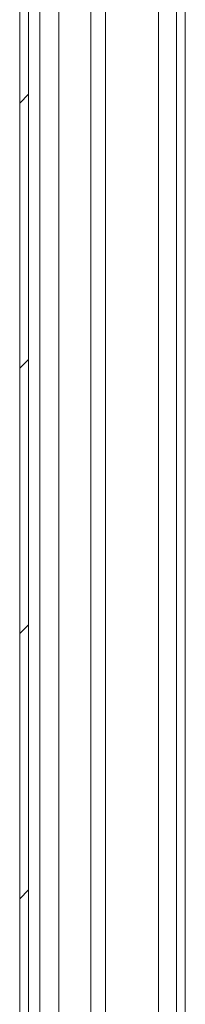
# Model space of a CAD drawing. Units: millimetres. Extents: x -1116 to 1531, y -1515 to 2309.
# Drawn here: x -680 to -652, y 167 to 333 of the extents above; entities that cross this region are included whole.
import ezdxf

# ---------------------------------------------------------------- set-up
doc = ezdxf.new("R2010")
doc.units = ezdxf.units.MM

msp = doc.modelspace()

# ---------------------------------------------------------------- linework, layer by layer
at = {"color": 7, "linetype": 'Continuous', "lineweight": 15}
for p, q in [((-679.94, 496.4), (-679.94, 2.6)), ((-678.44, 496.4), (-678.44, 2.6)), ((-653.48, 390), (-653.48, 109.09))]:
    msp.add_line(p, q, dxfattribs=at)
at = {"color": 8, "linetype": 'Continuous', "lineweight": 15}
for p, q in [((-676.57, 110.46), (-676.57, 388.54)), ((-673.32, 109.59), (-673.32, 389.5)), ((-667.94, 389.5), (-667.94, 109.59)), ((-665.44, 109.49), (-665.44, 389.6)), ((-656.48, 390), (-656.48, 109.09)), ((-651.98, 390), (-651.98, 109.09))]:
    msp.add_line(p, q, dxfattribs=at)
at = {"color": 7, "linetype": 'Continuous', "lineweight": 0}
for p, q in [((-679.94, 319.11), (-678.44, 320.61)), ((-679.94, 274.21), (-678.44, 275.71)), ((-679.94, 229.31), (-678.44, 230.81)), ((-679.94, 184.41), (-678.44, 185.91))]:
    msp.add_line(p, q, dxfattribs=at)

doc.saveas('drawing.dxf')
